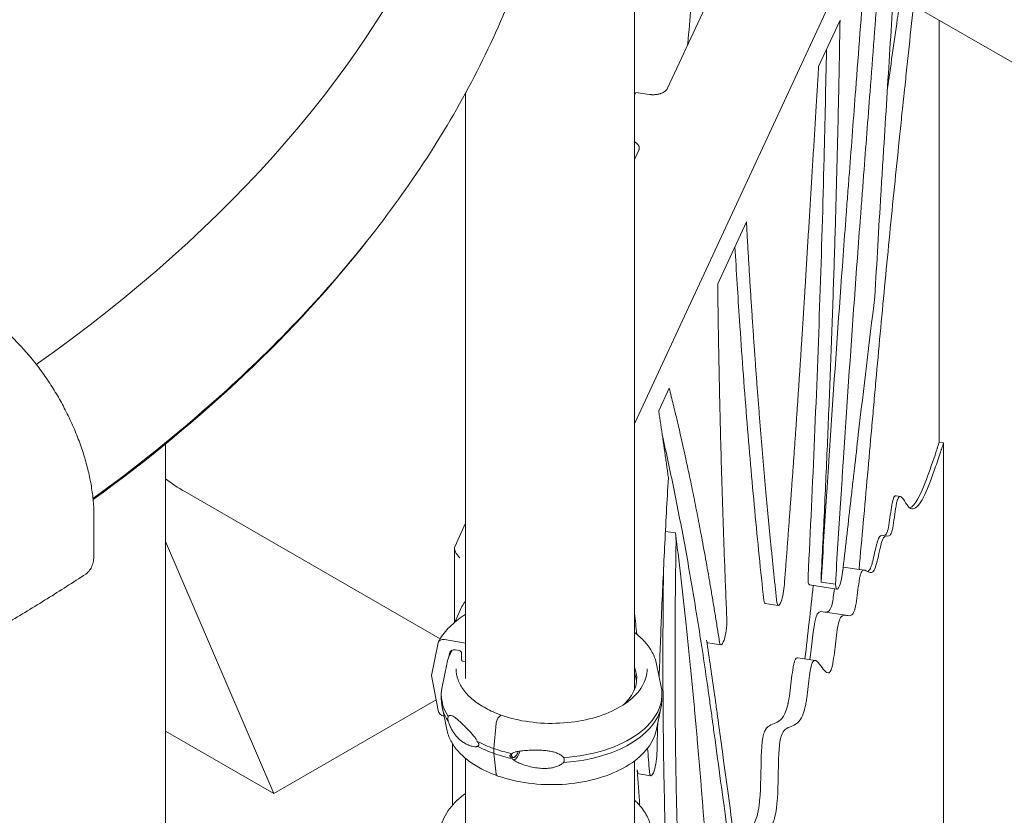
# Model space of a CAD drawing. Units: millimetres. Extents: x -907 to 34387, y 816 to 16061.
# Drawn here: x 3177 to 3842, y 11848 to 12385 of the extents above; entities that cross this region are included whole.
import ezdxf

# ---------------------------------------------------------------- set-up
doc = ezdxf.new("R2010")
doc.units = ezdxf.units.MM

msp = doc.modelspace()

# ---------------------------------------------------------------- linework, layer by layer
at = {"color": 0, "linetype": 'Continuous', "lineweight": 0, "extrusion": (-5.55112e-17, 0.816497, 0.57735)}
for p, q in [((3591.86, 12505.85), (3591.86, 11932.45)), ((3632.82, 12480.17), (4255.07, 12120.91)), ((3735.17, 12421.07), (3591.86, 12112.29)), ((3648.65, 12413.1), (3614.28, 12339.05)), ((3716.27, 12353.8), (3730.71, 12384.92)), ((3797.76, 12099.89), (3797.76, 12384.94)), ((3477.86, 12335.87), (3477.86, 11940.27)), ((3592.79, 12336.25), (3591.86, 12334.26)), ((3601.97, 12334.83), (3592.79, 12336.25)), ((3594.8, 12297.08), (3592.09, 12291.23)), ((3648.08, 12206.87), (3667.49, 12248.69)), ((3608.25, 12121.05), (3615.35, 12136.35)), ((3275.12, 12098.62), (3275.12, 10811.4)), ((3800.65, 12099.44), (3797.76, 12099.89)), ((3800.65, 11815.54), (3800.65, 12099.44)), ((3460.64, 11966.88), (3288.15, 12066.47)), ((3768.55, 12063.67), (3771.45, 12063.23)), ((3226.84, 12047.15), (3226.84, 12023.72)), ((3477.86, 12045.11), (3470.48, 12029.2)), ((3619.61, 12038.53), (3612.78, 12039.59)), ((3348.31, 11862.38), (3275.12, 12032.69)), ((3470.31, 12028.32), (3470.31, 11978.03)), ((3732.87, 12015.45), (3743.58, 12013.79)), ((3744.29, 12013.83), (3747.19, 12013.38)), ((3728.61, 12000.54), (3710.15, 12003.4)), ((3727.57, 12003.85), (3717.91, 12005.34)), ((3689, 11989.48), (3680.21, 11990.84)), ((3475.36, 11988.72), (3470.52, 11978.2)), ((3719.07, 11985.28), (3734.73, 11982.86)), ((3459.27, 11964.18), (3454.81, 11942.11)), ((3477.86, 11963.99), (3463.52, 11966.51)), ((3650.24, 11962.83), (3641.44, 11964.19)), ((3466.22, 11953.97), (3466.86, 11957.14)), ((3471.1, 11959.46), (3473.68, 11959.01)), ((3475.11, 11957.53), (3475.11, 11952.84)), ((3465.06, 11949.94), (3461.91, 11934.58)), ((3476.07, 11951.85), (3477.86, 11951.54)), ((3606.78, 11949.94), (3609.94, 11934.58)), ((3702.27, 11954.2), (3713.97, 11952.39)), ((3454.81, 11942.11), (3459.27, 11918.48)), ((3457.91, 11925.66), (3348.31, 11862.38)), ((3461.39, 11926.24), (3461.39, 11929.51)), ((3610.46, 11929.51), (3610.46, 11926.24)), ((3465.06, 11905.81), (3461.91, 11921.17)), ((3606.78, 11905.81), (3609.94, 11921.17)), ((3496.8, 11892.88), (3498.47, 11910.02)), ((3500.28, 11914.1), (3501.54, 11915.28)), ((3275.12, 11904.63), (3348.31, 11862.38)), ((3469.02, 11896.07), (3469.02, 11854.66)), ((3496.8, 11889.61), (3496.8, 11892.88)), ((3477.86, 11886.12), (3477.86, 11818.93)), ((3498.47, 11875.6), (3496.8, 11889.61)), ((3591.86, 11884.45), (3591.86, 11831.68)), ((3602.96, 11874.43), (3594.8, 11875.69))]:
    msp.add_line(p, q, dxfattribs=at)
at = {"color": 0, "linetype": 'Continuous', "lineweight": 0}
for centre, major_axis, ratio, start_param, end_param in [((2096.97, 12724.6), (1170.72, 0), 0.57735, -0.662343, 0.18061), ((2096.97, 12666.8), (1408.53, 0), 0.57735, -0.684841, 0.194341), ((2096.97, 12712.77), (1170.72, 0), 0.57735, -0.652832, 0), ((2098.84, 12578.65), (1440.46, 0), 0.57735, -0.671815, -0.423794), ((3520.32, 12428.95), (-238.76, -358.39), 0.529675, -0.034696, 0.033972), ((3612.2, 12015.32), (4.59, 29.65), 0.211325, -0.993838, -0.63915), ((3475.31, 12024.38), (-4.51, 5.26), 0.410754, 0.185057, 1.755854), ((3730.14, 12010.43), (-1.53, -9.88), 0.211325, -0.810394, 1.759519), ((3711.68, 12013.28), (-1.53, -9.88), 0.211325, -1.117367, 0), ((3720.48, 12011.92), (-1.53, -9.88), 0.211325, -1.117367, -0.810394), ((3690.53, 11999.36), (-1.53, -9.88), 0.211325, -0.667235, 1.913976), ((3681.73, 12000.72), (-1.53, -9.88), 0.211325, -0.667235, 0), ((3651.77, 11972.71), (-1.53, -9.88), 0.211325, -0.587416, 2.327286), ((3463.52, 11962.83), (-3.98, 2.1), 0.78119, -1.180527, 0.225121), ((3642.97, 11974.07), (-1.53, -9.88), 0.211325, -0.587416, 0), ((3476.07, 11952.67), (-0.885, 0.466), 0.78119, 0.390269, 1.961066), ((3535.92, 11929.51), (-74.54, 0), 0.57735, -0.118126, 0.356101), ((3535.92, 11926.24), (-74.54, 0), 0.57735, 0, 0.356101), ((3463.52, 11918.34), (3.98, -2.1), 0.78119, -2.586174, -1.246723), ((3535.92, 11929.51), (74.54, 0), 0.57735, -2.309761, -2.123449), ((3535.92, 11926.24), (74.54, 0), 0.57735, -2.309761, -2.123449), ((3604.49, 11884.31), (-1.53, -9.88), 0.211325, -0.747315, 2.122705), ((3596.33, 11885.57), (-1.53, -9.88), 0.211325, -0.747315, 0)]:
    msp.add_ellipse(centre, major_axis=major_axis, ratio=ratio, start_param=start_param, end_param=end_param, dxfattribs=at)
at = {"color": 0, "linetype": 'Continuous', "lineweight": 0, "extrusion": (-6.97571e-17, 2.24946e-16, -1)}
msp.add_ellipse((3471.1, 11955.79), major_axis=(-3.98, 2.1), ratio=0.78119, start_param=-0.225121, end_param=1.180527, dxfattribs=at)
at = {"color": 0, "linetype": 'Continuous', "lineweight": 0, "extrusion": (3.10897e-17, 2.97316e-16, -1)}
msp.add_ellipse((3473.68, 11957.79), major_axis=(1.33, -0.7), ratio=0.78119, start_param=-1.961066, end_param=-0.390269, dxfattribs=at)
at = {"color": 0, "linetype": 'Continuous', "lineweight": 0, "extrusion": (3.38197e-17, 5.55111e-17, -1)}
msp.add_ellipse((3535.92, 11940.12), major_axis=(57.5, 0), ratio=0.57735, start_param=-0.233335, end_param=0.549951, dxfattribs=at)
at = {"color": 0, "linetype": 'Continuous', "lineweight": 0, "extrusion": (-4.96708e-17, 5.55112e-17, -1)}
msp.add_ellipse((3535.92, 11936.04), major_axis=(57.5, 0), ratio=0.57735, start_param=-0.233335, end_param=-0.061526, dxfattribs=at)
at = {"color": 0, "linetype": 'Continuous', "lineweight": 0, "extrusion": (2.48439e-17, 3.33067e-16, -1)}
msp.add_ellipse((3535.92, 11929.51), major_axis=(74.54, 0), ratio=0.57735, start_param=-0.118126, end_param=1.461407, dxfattribs=at)
at = {"color": 0, "linetype": 'Continuous', "lineweight": 0, "extrusion": (1.69561e-17, 1.11022e-16, -1)}
msp.add_ellipse((3535.92, 11926.24), major_axis=(74.54, 0), ratio=0.57735, start_param=0, end_param=1.461407, dxfattribs=at)
at = {"color": 0, "linetype": 'Continuous', "lineweight": 0, "extrusion": (-1.34693e-16, 2.83664e-16, -1)}
msp.add_ellipse((3500.28, 11911.24), major_axis=(1.17, 3.3), ratio=0.428618, start_param=-2.098878, end_param=-0.69323, dxfattribs=at)
at = {"color": 0, "linetype": 'Continuous', "lineweight": 0, "extrusion": (-3.8864e-16, 3.15166e-16, -1)}
msp.add_ellipse((3501.54, 11914.47), major_axis=(0.335, 0.942), ratio=0.428618, start_param=-0.692201, end_param=0, dxfattribs=at)
at = {"color": 0, "linetype": 'Continuous', "lineweight": 0, "extrusion": (-1.08544e-16, 2.74354e-16, -1)}
msp.add_ellipse((3501.54, 11914.47), major_axis=(0.335, 0.942), ratio=0.428615, start_param=-0.693232, end_param=-0.690924, dxfattribs=at)
at = {"color": 0, "linetype": 'Continuous', "lineweight": 0, "extrusion": (2.75396e-17, 1.66533e-16, -1)}
msp.add_ellipse((3535.92, 11929.51), major_axis=(-74.54, 0), ratio=0.57735, start_param=-1.204455, end_param=-1.018172, dxfattribs=at)
at = {"color": 0, "linetype": 'Continuous', "lineweight": 0, "extrusion": (-1.38262e-16, 1.08159e-16, -1)}
msp.add_ellipse((3511.48, 11891.8), major_axis=(-1.76, -4.95), ratio=0.428618, start_param=-1.551159, end_param=0.855197, dxfattribs=at)
at = {"color": 0, "linetype": 'Continuous', "lineweight": 0, "extrusion": (-3.70019e-16, 3.67461e-16, -1)}
msp.add_ellipse((3511.48, 11891.8), major_axis=(-2.52, -7.07), ratio=0.428618, start_param=-1.626644, end_param=-0.437967, dxfattribs=at)
at = {"color": 0, "linetype": 'Continuous', "lineweight": 0, "extrusion": (-3.91492e-17, 1.66533e-16, -1)}
msp.add_ellipse((3535.92, 11926.24), major_axis=(-74.54, 0), ratio=0.57735, start_param=-1.204455, end_param=-1.018172, dxfattribs=at)
at = {"color": 0, "linetype": 'Continuous', "lineweight": 0, "extrusion": (-1.53314e-16, 2.3137e-16, -1)}
msp.add_ellipse((3500.28, 11877.77), major_axis=(-1.17, -3.3), ratio=0.428618, start_param=-0.02167, end_param=0.712417, dxfattribs=at)
at = {"color": 0, "linetype": 'Continuous', "lineweight": 0}
for points, knots in [([(3226.19, 12061.82), (3255.82, 12083.34), (3283.67, 12105.73), (3347.63, 12162.86), (3381.55, 12198.51), (3440.44, 12272.59), (3465.42, 12311.03), (3505.75, 12389.95), (3521.1, 12430.44), (3541.64, 12512.56), (3546.82, 12554.18), (3546.82, 12595.8)], [4.8260726, 4.8260726, 4.8260726, 4.8260726, 4.924038, 4.924038, 5.0674753, 5.0674753, 5.2109126, 5.2109126, 5.3543499, 5.3543499, 5.4977871, 5.4977871, 5.4977871, 5.4977871]), ([(3627.81, 12368.2), (3627.93, 12369.57), (3629.51, 12387.48), (3631.09, 12405.38), (3632.54, 12421.91)], [0.7292318, 0.7292318, 0.7292318, 0.7292318, 0.75, 1, 1, 1, 1]), ([(3717.91, 12005.34), (3719.07, 12023.59), (3720.24, 12041.83), (3721.48, 12061.21), (3721.55, 12062.35), (3721.69, 12064.63), (3721.91, 12068.05), (3722.13, 12071.47), (3722.57, 12078.3), (3722.87, 12082.86), (3723.76, 12096.55), (3724.37, 12105.69), (3727.44, 12151.53), (3730.04, 12188.53), (3733.48, 12235.15), (3734.17, 12244.49), (3735.06, 12256.19), (3735.23, 12258.53), (3735.59, 12263.21), (3735.95, 12267.9), (3736.3, 12272.59), (3736.66, 12277.27), (3736.84, 12279.62), (3738.45, 12300.71), (3741.8, 12344.79), (3745.16, 12388.87), (3747.09, 12414.2)], [0, 0, 0, 0, 0.125, 0.125, 0.1328125, 0.1328125, 0.140625, 0.15625, 0.15625, 0.1875, 0.1875, 0.25, 0.25, 0.5, 0.5, 0.5625, 0.5625, 0.578125, 0.578125, 0.59375, 0.609375, 0.609375, 0.625, 0.625, 0.75, 0.9188847, 0.9188847, 0.9188847, 0.9188847]), ([(3727.57, 12003.85), (3728.73, 12022.09), (3729.9, 12040.34), (3731.13, 12059.72), (3731.21, 12060.86), (3731.35, 12063.14), (3731.57, 12066.56), (3731.79, 12069.97), (3732.23, 12076.81), (3732.53, 12081.36), (3733.42, 12095.05), (3734.03, 12104.2), (3737.1, 12150.03), (3739.7, 12187.03), (3743.14, 12233.65), (3743.83, 12242.99), (3744.72, 12254.69), (3744.89, 12257.03), (3745.25, 12261.72), (3745.61, 12266.4), (3745.96, 12271.09), (3746.32, 12275.78), (3746.5, 12278.12), (3748.1, 12299.22), (3751.36, 12341.99), (3754.62, 12384.76), (3756.45, 12408.79)], [0.0898061, 0.0898061, 0.0898061, 0.0898061, 0.2148061, 0.2148061, 0.2226186, 0.2226186, 0.2304311, 0.2460561, 0.2460561, 0.2773061, 0.2773061, 0.3398061, 0.3398061, 0.5898061, 0.5898061, 0.6523061, 0.6523061, 0.6679311, 0.6679311, 0.6835561, 0.6991811, 0.6991811, 0.7148061, 0.7148061, 0.8398061, 1, 1, 1, 1]), ([(3766.74, 12402.85), (3765.36, 12380.71), (3763.25, 12347.08), (3761.15, 12313.44), (3760.08, 12296.2), (3759.72, 12290.45), (3759.01, 12278.95), (3758.65, 12273.19), (3756.9, 12244.36), (3755.55, 12221.21), (3754.23, 12197.98)], [0.2592244, 0.2592244, 0.2592244, 0.2592244, 0.5, 0.625, 0.625, 0.6875, 0.6875, 0.75, 0.75, 1, 1, 1, 1]), ([(3762.66, 12337.49), (3764.87, 12353.57), (3767.8, 12374.47), (3770.79, 12395.29), (3771.49, 12400.11)], [0.6522013, 0.6522013, 0.6522013, 0.6522013, 0.75, 0.779482, 0.779482, 0.779482, 0.779482]), ([(3780.32, 12395.01), (3780.3, 12394.84), (3779.17, 12384.18), (3777.48, 12368.27), (3775.53, 12349.9), (3774.56, 12340.71), (3774.13, 12336.69), (3773.99, 12335.29), (3773.98, 12335.2), (3773.98, 12335.2), (3773.97, 12335.19), (3773.97, 12335.19), (3773.97, 12335.17), (3773.97, 12335.14), (3773.97, 12335.11), (3773.97, 12335.1), (3773.96, 12335.08), (3773.96, 12335.06), (3773.95, 12334.95), (3773.91, 12334.57), (3773.81, 12333.63), (3773.61, 12331.78), (3773.29, 12328.71), (3773.09, 12326.88), (3773.03, 12326.29), (3773.02, 12326.19), (3773.02, 12326.17), (3773.02, 12326.16), (3773.02, 12326.16), (3773.02, 12326.16), (3773.02, 12326.16), (3773.02, 12326.15), (3773.02, 12326.15), (3773.01, 12326.13), (3773.01, 12326.13), (3773.01, 12326.12), (3772.99, 12325.95), (3772.91, 12325.13), (3772.82, 12324.31), (3772.47, 12321.02), (3772.2, 12318.4), (3771.37, 12310.52), (3770.82, 12305.26), (3769.19, 12289.47), (3768.11, 12278.93), (3765.98, 12257.83), (3764.93, 12247.27), (3762.86, 12226.13), (3759.79, 12194.39), (3756.85, 12162.57), (3754.7, 12138.67), (3754.47, 12136.01), (3753.99, 12130.7), (3753.28, 12122.73), (3751.63, 12104.13), (3748.32, 12066.93), (3745.48, 12035.05), (3743.58, 12013.79)], [0.2490179, 0.2490179, 0.2490179, 0.2490179, 0.25, 0.3125, 0.34375, 0.359375, 0.3671875, 0.3676758, 0.3677063, 0.3677063, 0.3677216, 0.3677216, 0.3677368, 0.3677979, 0.3677979, 0.3678284, 0.3678284, 0.3678589, 0.3679199, 0.3681641, 0.3691406, 0.3710938, 0.375, 0.3828125, 0.3847656, 0.3852539, 0.385498, 0.385498, 0.3855286, 0.3855286, 0.3855591, 0.3856201, 0.3856812, 0.3856812, 0.3857117, 0.3857117, 0.3857422, 0.3867188, 0.390625, 0.390625, 0.40625, 0.40625, 0.4375, 0.4375, 0.5, 0.5, 0.5625, 0.5625, 0.625, 0.75, 0.75, 0.765625, 0.765625, 0.78125, 0.8125, 0.875, 1, 1, 1, 1]), ([(3709.13, 12009.24), (3710.71, 12040.31), (3712.18, 12071.53), (3714.85, 12134.2), (3716.06, 12165.64), (3718.21, 12228.63), (3719.15, 12260.18), (3720.57, 12316.22), (3721.11, 12340.72), (3721.55, 12365.18)], [0, 0, 0, 0, 0.25, 0.25, 0.5, 0.5, 0.75, 0.75, 0.9441668, 0.9441668, 0.9441668, 0.9441668]), ([(3614.28, 12339.05), (3614.2, 12338.87), (3614.1, 12338.68), (3613.95, 12338.46), (3613.92, 12338.41), (3613.86, 12338.33), (3613.83, 12338.28), (3613.73, 12338.15), (3613.66, 12338.06), (3613.45, 12337.8), (3613.13, 12337.47), (3612.76, 12337.15), (3612.46, 12336.92), (3612.31, 12336.81), (3612.15, 12336.7), (3612.04, 12336.63), (3611.98, 12336.59), (3611.7, 12336.41), (3611.47, 12336.28), (3610.98, 12336.02), (3610.73, 12335.9), (3610.2, 12335.67), (3609.92, 12335.56), (3609.49, 12335.41), (3609.35, 12335.37), (3609.05, 12335.28), (3608.91, 12335.23), (3608.46, 12335.11), (3608.15, 12335.04), (3607.53, 12334.91), (3607.22, 12334.85), (3606.73, 12334.78), (3606.57, 12334.76), (3606.32, 12334.73), (3606.24, 12334.72), (3606.08, 12334.71), (3606, 12334.7), (3605.58, 12334.67), (3604.93, 12334.63), (3604.27, 12334.63), (3603.77, 12334.65), (3603.52, 12334.66), (3603.27, 12334.68), (3603.11, 12334.69), (3603.03, 12334.7), (3602.61, 12334.74), (3602.29, 12334.78), (3601.97, 12334.83)], [0, 0, 0, 0, 0.0625, 0.0625, 0.078125, 0.078125, 0.09375, 0.09375, 0.125, 0.125, 0.1875, 0.25, 0.25, 0.28125, 0.296875, 0.296875, 0.3125, 0.3125, 0.375, 0.375, 0.4375, 0.4375, 0.5, 0.5, 0.53125, 0.53125, 0.5625, 0.5625, 0.625, 0.625, 0.6875, 0.6875, 0.71875, 0.71875, 0.734375, 0.734375, 0.75, 0.75, 0.8125, 0.875, 0.875, 0.90625, 0.921875, 0.921875, 0.9375, 0.9375, 1, 1, 1, 1]), ([(3591.86, 12302.85), (3591.9, 12302.83), (3591.94, 12302.81), (3592.22, 12302.66), (3592.45, 12302.52), (3592.88, 12302.24), (3593.08, 12302.09), (3593.46, 12301.79), (3593.64, 12301.63), (3593.89, 12301.38), (3593.97, 12301.3), (3594.12, 12301.13), (3594.19, 12301.04), (3594.39, 12300.78), (3594.51, 12300.61), (3594.67, 12300.34), (3594.72, 12300.25), (3594.81, 12300.06), (3594.85, 12299.97), (3594.96, 12299.69), (3595.02, 12299.51), (3595.1, 12299.14), (3595.13, 12298.95), (3595.15, 12298.57), (3595.15, 12298.38), (3595.11, 12298.1), (3595.1, 12298), (3595.06, 12297.81), (3595.04, 12297.72), (3594.96, 12297.44), (3594.89, 12297.26), (3594.8, 12297.08)], [0, 0, 0, 0, 0.0101073, 0.0101073, 0.0726073, 0.0726073, 0.1351073, 0.1351073, 0.1976073, 0.1976073, 0.2288573, 0.2288573, 0.2601073, 0.2601073, 0.3226073, 0.3226073, 0.3538573, 0.3538573, 0.3851073, 0.3851073, 0.4476073, 0.4476073, 0.5101073, 0.5101073, 0.5726073, 0.5726073, 0.6038573, 0.6038573, 0.6351073, 0.6351073, 0.6976073, 0.6976073, 0.6976073, 0.6976073]), ([(3659.71, 12231.95), (3660.69, 12215.16), (3661.73, 12198.58), (3664.32, 12159.95), (3665.93, 12138.09), (3669.36, 12095.2), (3671.19, 12074.17), (3675.05, 12032.99), (3677.1, 12012.84), (3679.24, 11993.16)], [0.0659274, 0.0659274, 0.0659274, 0.0659274, 0.25, 0.25, 0.5, 0.5, 0.75, 0.75, 1, 1, 1, 1]), ([(3732.47, 12011.96), (3734.24, 12027.46), (3736.44, 12046.84), (3738.86, 12068.15), (3739.63, 12074.93), (3739.96, 12077.83), (3740.18, 12079.77), (3740.29, 12080.74), (3741.28, 12089.46), (3745.73, 12128.21), (3750.38, 12167), (3754.23, 12197.98)], [0, 0, 0, 0, 0.25, 0.3125, 0.34375, 0.359375, 0.359375, 0.375, 0.375, 0.5, 1, 1, 1, 1]), ([(3168.57, 12173.63), (3168.62, 12173.58), (3168.67, 12173.54), (3170.02, 12172.29), (3171.29, 12171.06), (3173.77, 12168.6), (3174.98, 12167.36), (3177.33, 12164.88), (3178.52, 12163.59), (3180.9, 12160.92), (3182.1, 12159.54), (3184.49, 12156.69), (3185.68, 12155.23), (3188.05, 12152.24), (3189.22, 12150.71), (3191.51, 12147.61), (3192.64, 12146.04), (3194.85, 12142.87), (3195.93, 12141.27), (3198.02, 12138.08), (3199.03, 12136.48), (3200.99, 12133.31), (3201.92, 12131.73), (3203.72, 12128.63), (3204.61, 12127.03), (3206.38, 12123.76), (3207.26, 12122.09), (3208.98, 12118.69), (3209.83, 12116.96), (3211.47, 12113.47), (3212.26, 12111.71), (3213.8, 12108.17), (3214.54, 12106.4), (3215.95, 12102.86), (3216.62, 12101.1), (3217.89, 12097.61), (3218.49, 12095.88), (3219.61, 12092.49), (3220.13, 12090.82), (3221.1, 12087.56), (3221.57, 12085.9), (3222.46, 12082.52), (3222.89, 12080.81), (3223.68, 12077.38), (3224.04, 12075.65), (3224.72, 12072.19), (3225.02, 12070.46), (3225.56, 12067.03), (3225.79, 12065.32), (3226.19, 12061.96), (3226.36, 12060.3), (3226.62, 12057.04), (3226.71, 12055.45), (3226.84, 12052.34), (3226.86, 12050.83), (3226.86, 12049.37), (3226.86, 12048.63), (3226.86, 12047.89), (3226.84, 12047.15)], [-144.744444, -144.744444, -144.744444, -144.744444, -144.532291, -144.532291, -138.959824, -138.959824, -133.387356, -133.387356, -127.822425, -127.822425, -122.257493, -122.257493, -116.692562, -116.692562, -111.12763, -111.12763, -105.562699, -105.562699, -99.997767, -99.997767, -94.432836, -94.432836, -88.867904, -88.867904, -83.310719, -83.310719, -77.753535, -77.753535, -72.19635, -72.19635, -66.639165, -66.639165, -61.081981, -61.081981, -55.524796, -55.524796, -49.967611, -49.967611, -44.410427, -44.410427, -38.859123, -38.859123, -33.30782, -33.30782, -27.756517, -27.756517, -22.205213, -22.205213, -16.65391, -16.65391, -11.102607, -11.102607, -5.551303, -5.551303, 0, 0, 0, 2.805903, 2.805903, 2.805903, 2.805903]), ([(3610.76, 12104.19), (3613.38, 12092.65), (3615.94, 12080.74), (3620.96, 12056.14), (3623.42, 12043.44), (3628.21, 12017.35), (3630.53, 12003.96), (3635.05, 11976.54), (3637.25, 11962.5), (3640.43, 11940.97), (3641.48, 11933.71), (3643.02, 11922.71), (3643.53, 11919.03), (3644.1, 11914.86), (3644.16, 11914.4), (3644.28, 11913.47), (3644.47, 11912.08), (3644.91, 11908.84), (3649.33, 11876.41), (3653.61, 11844.9), (3657.65, 11815.25)], [0.1260805, 0.1260805, 0.1260805, 0.1260805, 0.25, 0.25, 0.375, 0.375, 0.5, 0.5, 0.625, 0.625, 0.6875, 0.6875, 0.71875, 0.71875, 0.7226563, 0.7226563, 0.7265625, 0.734375, 0.75, 1, 1, 1, 1]), ([(3800.65, 12099.44), (3800.28, 12098.32), (3799.82, 12096.92), (3799.34, 12095.51), (3799.24, 12095.2), (3799.23, 12095.18), (3799.23, 12095.17), (3799.23, 12095.17), (3799.23, 12095.17), (3799.23, 12095.17), (3799.23, 12095.16), (3799.23, 12095.16), (3799.22, 12095.15), (3799.2, 12095.08), (3799.14, 12094.89), (3798.77, 12093.78), (3797.16, 12088.96), (3793.1, 12076.91), (3786.93, 12060.9), (3781.63, 12054.22), (3778.55, 12054.87), (3777.72, 12055.48), (3777.17, 12055.98), (3776.9, 12056.28), (3775.55, 12057.98), (3773.44, 12061.88), (3771.06, 12064.16), (3769.8, 12061.87), (3769.2, 12059.91), (3769, 12059.12), (3768.62, 12057.23), (3767.7, 12051.75), (3766.74, 12043.24), (3765.74, 12039.51), (3765.52, 12038.77), (3765.4, 12038.46), (3765.04, 12037.63), (3764.29, 12036.5), (3762.9, 12036.39), (3761.43, 12036.57), (3760.42, 12035.74), (3759.99, 12035.06), (3759.71, 12034.52), (3759.57, 12034.21), (3758.32, 12031.04), (3757.28, 12025.74), (3755.68, 12018.9), (3755.14, 12016.8), (3754.02, 12013.78), (3752.29, 12010.99), (3749.28, 12012.32), (3746.5, 12014.17), (3745.01, 12012), (3744.49, 12010.34), (3744.3, 12009.6), (3744.2, 12009.2), (3743.92, 12007.87), (3743.03, 12002.75), (3742.3, 11995.3), (3741.36, 11989.75), (3741.16, 11988.74), (3740.74, 11987), (3740.05, 11984.8), (3737.14, 11980.6), (3733.01, 11985.18), (3730.49, 11980.29), (3729.59, 11977.31), (3729.19, 11975.29), (3728.11, 11968.37), (3727.22, 11959.7), (3726.25, 11952.57), (3725.72, 11949.62), (3725.54, 11948.74), (3725.15, 11947.22), (3724.13, 11944.05), (3720.93, 11942.85), (3716.16, 11952.3), (3712.93, 11952.81), (3711.9, 11950.57), (3711.5, 11949.46), (3711.31, 11948.79), (3710.78, 11946.42), (3709.82, 11940.3), (3708.84, 11930.5), (3707.8, 11923.98), (3707.49, 11922.35), (3707.27, 11921.31), (3707.16, 11920.81), (3706.58, 11918.41), (3701.94, 11904), (3693.86, 11910.47), (3690.75, 11900.63), (3690.58, 11899.99), (3690.28, 11898.59), (3689.89, 11896.29), (3689.29, 11889.75), (3688.93, 11873.2), (3688.65, 11855.87), (3686.91, 11847.55), (3686.48, 11845.8), (3686.25, 11844.98), (3685.48, 11842.66), (3683.73, 11838.56), (3680.91, 11834.42), (3678.68, 11830.49), (3677.71, 11828.26), (3677.34, 11827.23), (3677.21, 11826.88), (3677.21, 11826.87), (3677.21, 11826.86), (3677.21, 11826.85), (3677.2, 11826.82), (3677.18, 11826.76), (3677.13, 11826.64), (3677.05, 11826.39), (3676.89, 11825.9), (3675.29, 11820.95), (3674.28, 11816.31), (3672.81, 11811.03), (3672.32, 11809.48), (3671.18, 11806.99), (3669.28, 11804.16), (3666.43, 11802.01), (3664.7, 11798.42), (3664.19, 11796.48), (3664, 11795.66), (3663.92, 11795.22), (3663.68, 11793.84), (3663.01, 11788.76), (3662.76, 11779.26), (3662.12, 11771.18), (3661.63, 11768.48), (3661.24, 11766.9), (3661.01, 11766.22), (3659.76, 11763.29), (3657.66, 11761.9), (3655.34, 11760.13), (3654.51, 11758.91), (3654, 11757.96), (3653.77, 11757.41), (3652.78, 11754.16), (3652.16, 11746.02), (3652, 11732.8), (3651.28, 11724.25), (3650.74, 11720.98), (3650.32, 11718.92), (3650.07, 11717.95), (3648.72, 11713.34), (3646.51, 11708.98), (3644.73, 11704.31), (3644.13, 11702.17), (3644.02, 11701.73), (3643.82, 11700.84), (3643.54, 11699.46), (3642.22, 11690.18), (3643.3, 11676.21), (3642.61, 11666.36), (3642.23, 11663.67), (3642.08, 11662.82), (3641.71, 11661.21), (3640.63, 11657.43), (3637.55, 11652.36), (3634.25, 11647.35), (3632.77, 11643.27), (3632.42, 11642.05), (3632.2, 11641.22), (3632.1, 11640.79), (3631.62, 11638.57), (3630.77, 11632.66), (3630.32, 11623.1), (3629.71, 11615.61), (3629.3, 11611.89), (3629.14, 11610.65), (3628.78, 11608.2), (3626.96, 11597.26), (3622.99, 11584.84), (3621.19, 11574.52), (3620.81, 11571.48), (3620.71, 11570.48), (3620.58, 11568.49), (3620.4, 11563.57), (3620.78, 11558.4), (3620.69, 11554.22), (3620.65, 11553.3), (3620.63, 11552.83), (3620.54, 11551.45), (3620.28, 11548.68), (3619.18, 11542.23), (3615.37, 11529.15), (3610.42, 11515.79), (3607.84, 11505.05), (3607.3, 11502.62), (3607.04, 11501.39), (3606.3, 11497.63), (3605, 11489.88), (3602.78, 11471.14), (3601.07, 11457.1), (3598.82, 11451.1), (3598.68, 11450.76), (3598.4, 11450.11), (3597.97, 11449.19), (3596.89, 11447.28), (3594.68, 11444.32), (3592.83, 11441.73), (3591.86, 11439.23)], [0, 0, 0, 0, 0.25, 0.3125, 0.3164063, 0.3173828, 0.3178711, 0.3179321, 0.3179626, 0.3179626, 0.3179703, 0.3179703, 0.3179779, 0.3179932, 0.3181152, 0.3183594, 0.3203125, 0.328125, 0.34375, 0.359375, 0.3632813, 0.3652344, 0.3652344, 0.3671875, 0.3671875, 0.375, 0.3828125, 0.3867188, 0.3867188, 0.3886719, 0.3886719, 0.390625, 0.3984375, 0.3994141, 0.3994141, 0.4003906, 0.4003906, 0.4023438, 0.40625, 0.4101563, 0.4121094, 0.4130859, 0.4130859, 0.4140625, 0.4140625, 0.421875, 0.421875, 0.4257813, 0.4257813, 0.4296875, 0.4375, 0.4453125, 0.4492188, 0.4501953, 0.4501953, 0.4511719, 0.4511719, 0.453125, 0.4609375, 0.4609375, 0.4628906, 0.4628906, 0.4648438, 0.46875, 0.484375, 0.4882813, 0.4882813, 0.4921875, 0.4921875, 0.5, 0.5039063, 0.5039063, 0.5058594, 0.5058594, 0.5078125, 0.515625, 0.53125, 0.5390625, 0.5410156, 0.5410156, 0.5429688, 0.5429688, 0.546875, 0.5546875, 0.5566406, 0.5576172, 0.5576172, 0.5585938, 0.5585938, 0.5625, 0.59375, 0.59375, 0.5957031, 0.5957031, 0.5976563, 0.6015625, 0.609375, 0.625, 0.6269531, 0.6269531, 0.6289063, 0.6289063, 0.6328125, 0.640625, 0.6445313, 0.6464844, 0.6474609, 0.6474686, 0.6474686, 0.6474762, 0.6474762, 0.6474915, 0.647522, 0.647583, 0.6477051, 0.6479492, 0.6484375, 0.65625, 0.65625, 0.6601563, 0.6601563, 0.6640625, 0.671875, 0.6757813, 0.6767578, 0.6767578, 0.6777344, 0.6777344, 0.6796875, 0.6875, 0.6914063, 0.6933594, 0.6933594, 0.6953125, 0.6953125, 0.703125, 0.7070313, 0.7089844, 0.7089844, 0.7109375, 0.7109375, 0.71875, 0.7265625, 0.7304688, 0.7324219, 0.7324219, 0.734375, 0.734375, 0.7421875, 0.7460938, 0.7460938, 0.7470703, 0.7470703, 0.7480469, 0.75, 0.765625, 0.7695313, 0.7695313, 0.7714844, 0.7714844, 0.7734375, 0.78125, 0.7890625, 0.7910156, 0.7919922, 0.7919922, 0.7929688, 0.7929688, 0.796875, 0.8046875, 0.8085938, 0.8085938, 0.8105469, 0.8105469, 0.8125, 0.828125, 0.8320313, 0.8320313, 0.8339844, 0.8339844, 0.8359375, 0.84375, 0.8447266, 0.8447266, 0.8457031, 0.8457031, 0.8476563, 0.8515625, 0.859375, 0.875, 0.8769531, 0.8769531, 0.8789063, 0.8789063, 0.8828125, 0.890625, 0.90625, 0.90625, 0.9072266, 0.9072266, 0.9082031, 0.9101563, 0.9140625, 0.9211242, 0.9211242, 0.9211242, 0.9211242]), ([(3777.86, 12055.39), (3781.42, 12056.71), (3787.34, 12068.83), (3793.6, 12087.42), (3796.04, 12094.73), (3796.25, 12095.37), (3796.32, 12095.59), (3796.33, 12095.61), (3796.33, 12095.61), (3796.33, 12095.62), (3796.33, 12095.62), (3796.33, 12095.62), (3796.33, 12095.62), (3796.33, 12095.62), (3796.34, 12095.63), (3796.35, 12095.65), (3796.36, 12095.71), (3796.42, 12095.88), (3796.56, 12096.28), (3797.01, 12097.65), (3797.43, 12098.9), (3797.76, 12099.89)], [0, 0, 0, 0, 0.0548038, 0.0860538, 0.088007, 0.0889835, 0.0890446, 0.0890598, 0.0890598, 0.0890751, 0.0890751, 0.0891056, 0.0892277, 0.0894718, 0.0899601, 0.0938663, 0.1016788, 0.1173038, 0.1798038, 0.3048038, 0.8048038, 0.8048038, 0.8048038, 0.8048038]), ([(3608.58, 11941.22), (3609.03, 11954.67), (3609.54, 11968.19), (3610.74, 11997.35), (3611.45, 12013), (3613.01, 12044.4), (3613.85, 12060.14), (3614.76, 12075.88)], [0.2823985, 0.2823985, 0.2823985, 0.2823985, 0.5, 0.5, 0.75, 0.75, 1, 1, 1, 1]), ([(3749.41, 12012.38), (3749.49, 12012.42), (3750.1, 12012.77), (3750.83, 12013.68), (3751.45, 12015.14), (3751.7, 12015.78), (3751.82, 12016.13), (3752.19, 12017.25), (3753.4, 12021.52), (3754.79, 12028.67), (3756, 12032.79), (3756.48, 12034.22), (3756.73, 12034.83), (3757.48, 12036.23), (3759.04, 12037.44), (3760.86, 12036.38), (3762.1, 12037.99), (3762.42, 12038.71), (3762.63, 12039.26), (3762.73, 12039.57), (3763.23, 12041.32), (3764.31, 12047.24), (3765.22, 12055.17), (3766.69, 12062.54), (3767.59, 12063.82), (3768.55, 12063.67)], [0.856572, 0.856572, 0.856572, 0.856572, 0.8578029, 0.8656154, 0.8675685, 0.8675685, 0.8695216, 0.8695216, 0.8734279, 0.8890529, 0.8929591, 0.8929591, 0.8968654, 0.8968654, 0.9046779, 0.9203029, 0.9242091, 0.9261622, 0.9261622, 0.9281154, 0.9281154, 0.9359279, 0.9515529, 0.9515529, 0.9699809, 0.9699809, 0.9699809, 0.9699809]), ([(3226.84, 12023.72), (3226.84, 12022.99), (3226.81, 12022.25), (3226.68, 12020.77), (3226.58, 12020.04), (3226.31, 12018.63), (3226.14, 12017.96), (3225.75, 12016.7), (3225.52, 12016.11), (3225.04, 12015.04), (3224.76, 12014.51), (3224.12, 12013.5), (3223.77, 12013.02), (3223, 12012.14), (3222.59, 12011.73), (3221.88, 12011.16), (3221.6, 12010.95), (3221.32, 12010.76)], [0, 0, 0, 0, 2.774948, 2.774948, 5.549897, 5.549897, 8.324845, 8.324845, 11.099794, 11.099794, 13.877678, 13.877678, 16.655561, 16.655561, 19.433445, 19.433445, 21.204278, 21.204278, 21.204278, 21.204278]), ([(3083.74, 11931.33), (3093.47, 11936.27), (3103.1, 11941.28), (3122.13, 11951.44), (3131.54, 11956.6), (3150.13, 11967.06), (3159.3, 11972.35), (3177.43, 11983.09), (3186.37, 11988.53), (3204.03, 11999.55), (3212.73, 12005.12), (3221.32, 12010.76)], [4.6476964, 4.6476964, 4.6476964, 4.6476964, 4.673562, 4.673562, 4.6994275, 4.6994275, 4.7252931, 4.7252931, 4.7511586, 4.7511586, 4.7770242, 4.7770242, 4.7770242, 4.7770242]), ([(3611.52, 12014.06), (3611.37, 12002.32), (3611.25, 11990.64), (3611.08, 11961.55), (3611.08, 11944.23), (3611.27, 11910.01), (3611.46, 11893.11), (3612.05, 11859.81), (3612.44, 11843.41), (3613.42, 11811.17), (3614.01, 11795.34), (3615.38, 11764.33), (3616.16, 11749.14), (3617.47, 11726.89), (3617.93, 11719.56), (3618.66, 11708.71), (3618.91, 11705.11), (3619.22, 11700.65), (3619.29, 11699.76), (3619.38, 11698.42), (3619.42, 11697.98), (3619.48, 11697.09), (3619.64, 11694.87), (3620.83, 11678.41), (3621.99, 11662.41), (3623.01, 11648.18)], [0.0420224, 0.0420224, 0.0420224, 0.0420224, 0.125, 0.125, 0.25, 0.25, 0.375, 0.375, 0.5, 0.5, 0.625, 0.625, 0.75, 0.75, 0.8125, 0.8125, 0.84375, 0.84375, 0.8515625, 0.8515625, 0.8554687, 0.8554687, 0.859375, 0.875, 1, 1, 1, 1]), ([(3720.86, 11985.01), (3722.55, 11984.88), (3725.02, 11985.93), (3726.45, 11996.96), (3726.93, 12000.8)], [2.24900203, 2.24900203, 2.24900203, 2.24900203, 2.26832192, 2.27864478, 2.27864478, 2.27864478, 2.27864478]), ([(3477.86, 11992.48), (3477.86, 11992.47), (3477.85, 11992.46), (3476.83, 11991.34), (3475.99, 11990.08), (3475.36, 11988.72)], [7.2576674, 7.2576674, 7.2576674, 7.2576674, 7.2591569, 7.2591569, 7.5056311, 7.5056311, 7.5056311, 7.5056311]), ([(3459.54, 11964.93), (3461.23, 11968.16), (3463.47, 11971.22), (3468.85, 11976.94), (3472, 11979.59), (3476.29, 11982.53), (3477.07, 11983.04), (3477.86, 11983.54)], [5.7929363, 5.7929363, 5.7929363, 5.7929363, 5.9957022, 5.9957022, 6.198468, 6.198468, 6.2420441, 6.2420441, 6.2420441, 6.2420441]), ([(3710.23, 11952.97), (3711.63, 11960.77), (3713.21, 11985.19), (3717.31, 11985.56), (3719.07, 11985.28)], [2.28540956, 2.28540956, 2.28540956, 2.28540956, 2.31324064, 2.33311791, 2.33311791, 2.33311791, 2.33311791]), ([(3591.86, 11971.3), (3594.47, 11969.34), (3596.8, 11967.23), (3600.86, 11962.71), (3602.58, 11960.3), (3605.26, 11955.25), (3606.23, 11952.62), (3606.78, 11949.94)], [1.7008978, 1.7008978, 1.7008978, 1.7008978, 1.8780619, 1.8780619, 2.0580654, 2.0580654, 2.2380689, 2.2380689, 2.2380689, 2.2380689]), ([(3640.54, 11966.03), (3642.41, 11953.94), (3644.24, 11941.62), (3646.45, 11925.94), (3647.11, 11921.21), (3647.76, 11916.45), (3648.09, 11914.07), (3648.2, 11913.27), (3648.41, 11911.68), (3649.39, 11904.52), (3653.82, 11871.91), (3658.15, 11840.09), (3661.62, 11814.64)], [0, 0, 0, 0, 0.25, 0.25, 0.3125, 0.34375, 0.34375, 0.359375, 0.359375, 0.375, 0.5, 1, 1, 1, 1]), ([(3661.62, 11814.64), (3662.65, 11818.37), (3663.69, 11823.19), (3665.36, 11828.21), (3665.45, 11828.47), (3665.49, 11828.6), (3665.51, 11828.66), (3665.52, 11828.68), (3665.52, 11828.68), (3665.52, 11828.68), (3665.52, 11828.68), (3665.52, 11828.68), (3665.52, 11828.69), (3665.52, 11828.7), (3665.59, 11828.9), (3665.79, 11829.45), (3666.27, 11830.69), (3667.34, 11832.97), (3669.76, 11837.03), (3672.72, 11841.51), (3674.42, 11846.23), (3675.01, 11848.49), (3675.12, 11848.96), (3675.33, 11849.92), (3675.63, 11851.41), (3677.22, 11861.55), (3677.19, 11880.47), (3677.82, 11895.41), (3678.46, 11899.67), (3678.68, 11900.84), (3678.76, 11901.22), (3678.92, 11901.93), (3679.36, 11903.62), (3681.71, 11908.95), (3686.94, 11909.12), (3691.98, 11913.22), (3694.12, 11917.79), (3695.05, 11920.9), (3695.42, 11922.42), (3695.6, 11923.22), (3695.65, 11923.49), (3695.77, 11924.05), (3696.72, 11928.86), (3697.7, 11938.14), (3698.66, 11945.53), (3699.18, 11948.6), (3699.36, 11949.52), (3699.75, 11951.08), (3700.55, 11953.62), (3701.51, 11954.32), (3702.27, 11954.2)], [0, 0, 0, 0, 0.0625, 0.0644531, 0.0654297, 0.065918, 0.0661621, 0.0661697, 0.0661697, 0.0661774, 0.0661774, 0.0661926, 0.0662231, 0.0662842, 0.0664062, 0.0703125, 0.078125, 0.09375, 0.125, 0.1875, 0.21875, 0.21875, 0.2265625, 0.2265625, 0.234375, 0.25, 0.375, 0.4375, 0.453125, 0.453125, 0.4609375, 0.4609375, 0.46875, 0.5, 0.625, 0.6875, 0.71875, 0.734375, 0.7421875, 0.7421875, 0.7460937, 0.7460937, 0.75, 0.8125, 0.84375, 0.84375, 0.859375, 0.859375, 0.875, 0.920657, 0.920657, 0.920657, 0.920657]), ([(3501.86, 11915.41), (3498.13, 11916.74), (3494.63, 11918.29), (3488.27, 11921.76), (3485.4, 11923.68), (3480.41, 11927.79), (3478.29, 11929.99), (3474.88, 11934.56), (3473.58, 11936.93), (3471.86, 11941.75), (3471.42, 11944.2), (3471.42, 11946.65)], [4.479966, 4.479966, 4.479966, 4.479966, 4.683273, 4.683273, 4.886901, 4.886901, 5.09053, 5.09053, 5.294159, 5.294159, 5.497787, 5.497787, 5.497787, 5.497787]), ([(3600.42, 11946.65), (3600.42, 11942.68), (3599.28, 11938.7), (3594.82, 11931.19), (3591.55, 11927.65), (3583.23, 11921.37), (3578.22, 11918.62), (3566.92, 11914.15), (3560.64, 11912.44), (3547.45, 11910.22), (3540.53, 11909.72), (3526.78, 11910), (3519.94, 11910.78), (3509.44, 11913.01), (3505.54, 11914.1), (3501.87, 11915.41)], [2.356195, 2.356195, 2.356195, 2.356195, 2.686514, 2.686514, 3.008819, 3.008819, 3.326442, 3.326442, 3.643961, 3.643961, 3.961922, 3.961922, 4.280031, 4.280031, 4.479644, 4.479644, 4.479644, 4.479644]), ([(3466.06, 11914.5), (3466.03, 11914.38), (3466, 11914.25), (3465.93, 11913.81), (3465.91, 11913.48), (3465.91, 11913.11), (3465.91, 11912.74), (3465.93, 11912.33), (3466, 11911.69), (3466.03, 11911.46), (3466.06, 11911.24)], [-2.030582, -2.030582, -2.030582, -2.030582, -1.353887, -1.353887, 0, 0, 0, 1.353887, 1.353887, 2.030582, 2.030582, 2.030582, 2.030582]), ([(3485.72, 11897.7), (3485.71, 11897.73), (3485.7, 11897.76), (3485.59, 11898.09), (3485.44, 11898.39), (3485.09, 11899.02), (3484.85, 11899.38), (3484.34, 11900.08), (3484.07, 11900.42), (3483.25, 11901.43), (3482.68, 11902.08), (3481.33, 11903.58), (3480.46, 11904.5), (3478.72, 11906.32), (3477.84, 11907.22), (3476.14, 11908.94), (3475.31, 11909.76), (3473.73, 11911.27), (3472.98, 11911.96), (3471.8, 11912.96), (3471.31, 11913.36), (3470.35, 11914.08), (3469.87, 11914.4), (3468.96, 11914.9), (3468.52, 11915.08), (3467.69, 11915.27), (3467.3, 11915.27), (3466.77, 11915.09), (3466.59, 11915), (3466.3, 11914.77), (3466.18, 11914.65), (3466.06, 11914.5)], [0.834091, 0.834091, 0.834091, 0.834091, 0.923404, 0.923404, 1.846807, 1.846807, 3.113418, 3.113418, 4.38003, 4.38003, 6.913252, 6.913252, 10.995476, 10.995476, 15.0777, 15.0777, 19.159924, 19.159924, 23.242148, 23.242148, 26.040521, 26.040521, 28.838895, 28.838895, 31.637268, 31.637268, 34.435642, 34.435642, 35.813659, 35.813659, 36.832291, 36.832291, 36.832291, 36.832291]), ([(3466.06, 11911.24), (3466.18, 11910.9), (3466.3, 11910.56), (3466.59, 11909.77), (3466.77, 11909.33), (3467.3, 11908.07), (3467.69, 11907.25), (3468.52, 11905.65), (3468.96, 11904.89), (3469.87, 11903.45), (3470.35, 11902.77), (3471.31, 11901.52), (3471.8, 11900.95), (3472.98, 11899.69), (3473.73, 11898.98), (3475.31, 11897.69), (3476.14, 11897.1), (3477.84, 11896.06), (3478.72, 11895.61), (3480.46, 11894.86), (3481.33, 11894.56), (3482.68, 11894.21), (3483.25, 11894.1), (3484.07, 11894.01), (3484.34, 11894), (3484.85, 11894.02), (3485.09, 11894.06), (3485.44, 11894.18), (3485.59, 11894.26), (3485.7, 11894.41), (3485.71, 11894.42), (3485.72, 11894.43)], [3.115418, 3.115418, 3.115418, 3.115418, 4.134051, 4.134051, 5.512068, 5.512068, 8.310441, 8.310441, 11.108815, 11.108815, 13.907188, 13.907188, 16.705562, 16.705562, 20.787786, 20.787786, 24.870009, 24.870009, 28.952233, 28.952233, 33.034457, 33.034457, 35.56768, 35.56768, 36.834291, 36.834291, 38.100902, 38.100902, 39.024306, 39.024306, 39.113619, 39.113619, 39.113619, 39.113619]), ([(3499.1, 11874.47), (3495.5, 11875.75), (3492.07, 11877.23), (3485.71, 11880.54), (3482.77, 11882.37), (3477.45, 11886.34), (3475.08, 11888.48), (3470.98, 11893.04), (3469.27, 11895.45), (3466.58, 11900.5), (3465.62, 11903.13), (3465.06, 11905.81)], [4.479644, 4.479644, 4.479644, 4.479644, 4.6596475, 4.6596475, 4.839651, 4.839651, 5.0196546, 5.0196546, 5.1996581, 5.1996581, 5.3796616, 5.3796616, 5.3796616, 5.3796616]), ([(3606.78, 11905.81), (3605.88, 11901.41), (3603.85, 11897.16), (3597.71, 11889.08), (3593.45, 11885.29), (3583.11, 11878.63), (3576.97, 11875.8), (3563.53, 11871.44), (3556.23, 11869.92), (3541.23, 11868.31), (3533.52, 11868.22), (3518.45, 11869.47), (3511.09, 11870.81), (3502.5, 11873.32), (3500.78, 11873.87), (3499.1, 11874.47)], [2.47432, 2.47432, 2.47432, 2.47432, 2.769793, 2.769793, 3.087398, 3.087398, 3.415392, 3.415392, 3.743072, 3.743072, 4.069531, 4.069531, 4.395909, 4.395909, 4.479613, 4.479613, 4.479613, 4.479613]), ([(3485.72, 11894.43), (3485.72, 11894.43), (3485.72, 11894.43), (3485.87, 11894.46), (3486.01, 11894.5), (3486.32, 11894.62), (3486.5, 11894.72), (3486.72, 11894.94), (3486.78, 11895.03), (3486.86, 11895.23), (3486.88, 11895.34), (3486.88, 11895.6), (3486.86, 11895.73), (3486.78, 11896.02), (3486.72, 11896.16), (3486.5, 11896.6), (3486.32, 11896.89), (3486.01, 11897.33), (3485.87, 11897.51), (3485.72, 11897.7), (3485.72, 11897.7), (3485.72, 11897.7)], [38.258899, 38.258899, 38.258899, 38.258899, 38.259618, 38.259618, 38.941884, 38.941884, 39.886119, 39.886119, 40.358236, 40.358236, 40.830353, 40.830353, 41.302471, 41.302471, 41.774588, 41.774588, 42.718823, 42.718823, 43.401089, 43.401089, 43.401808, 43.401808, 43.401808, 43.401808]), ([(3509.22, 11889.33), (3509.24, 11889.35), (3509.26, 11889.37), (3509.46, 11889.59), (3509.69, 11889.76), (3510.24, 11890.06), (3510.6, 11890.21), (3511.35, 11890.46), (3511.75, 11890.57), (3512.97, 11890.85), (3513.81, 11890.99), (3515.84, 11891.29), (3517.18, 11891.42), (3519.95, 11891.64), (3521.39, 11891.71), (3524.29, 11891.79), (3525.75, 11891.8), (3528.63, 11891.72), (3530.05, 11891.63), (3532.33, 11891.41), (3533.3, 11891.29), (3535.25, 11890.97), (3536.24, 11890.77), (3538.15, 11890.26), (3539.08, 11889.95), (3540.83, 11889.22), (3541.64, 11888.8), (3542.72, 11888.05), (3543.07, 11887.77), (3543.64, 11887.23), (3543.86, 11886.99), (3544.06, 11886.73)], [0.834091, 0.834091, 0.834091, 0.834091, 0.923404, 0.923404, 1.846807, 1.846807, 3.113418, 3.113418, 4.38003, 4.38003, 6.913252, 6.913252, 10.995476, 10.995476, 15.0777, 15.0777, 19.159924, 19.159924, 23.242148, 23.242148, 26.040521, 26.040521, 28.838895, 28.838895, 31.637268, 31.637268, 34.435642, 34.435642, 35.813659, 35.813659, 36.832291, 36.832291, 36.832291, 36.832291]), ([(3509.22, 11886.06), (3509.22, 11886.06), (3509.22, 11886.06), (3509.04, 11886.21), (3508.87, 11886.36), (3508.48, 11886.73), (3508.24, 11886.98), (3507.98, 11887.37), (3507.91, 11887.5), (3507.81, 11887.77), (3507.78, 11887.9), (3507.78, 11888.15), (3507.81, 11888.27), (3507.91, 11888.49), (3507.98, 11888.59), (3508.24, 11888.86), (3508.48, 11889), (3508.87, 11889.19), (3509.04, 11889.26), (3509.22, 11889.33), (3509.22, 11889.33), (3509.22, 11889.33)], [38.258899, 38.258899, 38.258899, 38.258899, 38.259618, 38.259618, 38.941884, 38.941884, 39.886119, 39.886119, 40.358236, 40.358236, 40.830353, 40.830353, 41.302471, 41.302471, 41.774588, 41.774588, 42.718823, 42.718823, 43.401089, 43.401089, 43.401808, 43.401808, 43.401808, 43.401808]), ([(3544.06, 11883.47), (3543.86, 11883.24), (3543.64, 11883.02), (3543.07, 11882.54), (3542.72, 11882.29), (3541.64, 11881.6), (3540.83, 11881.2), (3539.08, 11880.53), (3538.15, 11880.25), (3536.24, 11879.82), (3535.25, 11879.66), (3533.3, 11879.45), (3532.33, 11879.4), (3530.05, 11879.37), (3528.63, 11879.43), (3525.75, 11879.72), (3524.29, 11879.95), (3521.39, 11880.55), (3519.95, 11880.92), (3517.18, 11881.78), (3515.84, 11882.27), (3513.81, 11883.13), (3512.97, 11883.51), (3511.75, 11884.16), (3511.35, 11884.38), (3510.6, 11884.85), (3510.24, 11885.1), (3509.69, 11885.55), (3509.46, 11885.77), (3509.26, 11886.02), (3509.24, 11886.04), (3509.22, 11886.06)], [3.115418, 3.115418, 3.115418, 3.115418, 4.134051, 4.134051, 5.512068, 5.512068, 8.310441, 8.310441, 11.108815, 11.108815, 13.907188, 13.907188, 16.705562, 16.705562, 20.787786, 20.787786, 24.870009, 24.870009, 28.952233, 28.952233, 33.034457, 33.034457, 35.56768, 35.56768, 36.834291, 36.834291, 38.100902, 38.100902, 39.024306, 39.024306, 39.113619, 39.113619, 39.113619, 39.113619]), ([(3544.06, 11886.73), (3544.16, 11886.56), (3544.24, 11886.39), (3544.43, 11885.86), (3544.5, 11885.5), (3544.5, 11885.13), (3544.5, 11884.76), (3544.43, 11884.38), (3544.24, 11883.83), (3544.16, 11883.65), (3544.06, 11883.47)], [-2.030582, -2.030582, -2.030582, -2.030582, -1.353887, -1.353887, 0, 0, 0, 1.353887, 1.353887, 2.030582, 2.030582, 2.030582, 2.030582]), ([(3461.23, 11839.8), (3462.13, 11844.2), (3464.16, 11848.45), (3469.92, 11856.04), (3473.56, 11859.42), (3477.86, 11862.41)], [4.0451164, 4.0451164, 4.0451164, 4.0451164, 4.3405893, 4.3405893, 4.6203988, 4.6203988, 4.6203988, 4.6203988]), ([(3591.86, 11857.99), (3592.67, 11857.25), (3593.44, 11856.5), (3596.44, 11853.34), (3598.34, 11850.79), (3601.3, 11845.45), (3602.36, 11842.65), (3602.94, 11839.8)], [6.5054538, 6.5054538, 6.5054538, 6.5054538, 6.5672197, 6.5672197, 6.7588388, 6.7588388, 6.9504578, 6.9504578, 6.9504578, 6.9504578])]:
    msp.add_open_spline(points, degree=3, knots=knots, dxfattribs=at)
for points, weights, degree in [([(3717.93, 12007.88), (3727.75, 12200.84), (3730.71, 12384.92)], [0.969796864315, 0.93681449792, 0.913190390171], 2), ([(3667.49, 12248.69), (3672.57, 12156.54), (3679.44, 12070.71), (3688.04, 11991.8)], [0.999375337045, 0.996939833996, 0.996908967915, 0.999282738802], 3), ([(3648.08, 12206.87), (3649.08, 12128.09), (3651.17, 12052.11), (3654.33, 11979.26)], [0.999445543049, 0.997758359947, 0.997480287274, 0.99861132503], 3), ([(3615.35, 12136.35), (3628, 12086.41), (3639.35, 12029.07), (3649.34, 11964.67)], [0.999157912513, 0.996751947282, 0.996427100484, 0.99818337212], 3), ([(3608.25, 12121.05), (3610.49, 12106.34), (3612.66, 12091.29), (3614.76, 12075.88)], [0.999171051961, 0.998558541082, 0.998053487018, 0.997655889769], 3)]:
    msp.add_rational_spline(points, weights, degree=degree, dxfattribs=at)
for points, weights, degree, knots in [([(3693.01, 12002.38), (3699.38, 12083.77), (3704.63, 12164.98), (3705.86, 12184.14), (3707.04, 12203.27), (3710.79, 12264.42), (3714.54, 12325.57), (3715.4, 12339.69), (3716.27, 12353.8)], [0.969353521986, 0.983778336788, 1, 0.996123937701, 0.992350464727, 0.992350464727, 0.992350464727, 0.992350464727, 0.992350464727], 2, [3495.662813, 3495.662813, 3495.662813, 3595.222104, 3595.222104, 3619.011157, 3619.011157, 3694.749214, 3694.749214, 3712.227227, 3712.227227, 3712.227227]), ([(3619.61, 12038.53), (3628.2, 11969.42), (3635.35, 11894.28), (3641.02, 11813.61), (3642.31, 11795.37), (3643.59, 11777.13), (3644.87, 11758.9), (3645.78, 11746.01), (3646.69, 11733.12), (3647.6, 11720.23)], [0.996912287008, 0.995930019373, 0.996959257037, 1, 1, 1, 1, 1, 1, 1], 3, [-0.2560158, -0.2560158, -0.2560158, -0.2560158, 0.4055019, 0.4055019, 0.4055019, 0.5555019, 0.5555019, 0.5555019, 0.6615177, 0.6615177, 0.6615177, 0.6615177]), ([(3619.95, 12030.68), (3617.89, 11907.9), (3620.45, 11795.33), (3627.55, 11697.01), (3628.62, 11682.26), (3629.68, 11667.51), (3630.75, 11652.76), (3630.89, 11650.81), (3631.03, 11648.86), (3631.17, 11646.91)], [0.999555667264, 0.987774183729, 0.987922294641, 1, 1, 1, 1, 1, 1, 1], 3, [0.012263, 0.012263, 0.012263, 0.012263, 1, 1, 1, 1.15, 1.15, 1.15, 1.169816, 1.169816, 1.169816, 1.169816])]:
    msp.add_rational_spline(points, weights, degree=degree, knots=knots, dxfattribs=at)
for points in [[(3592.09, 12291.23), (3592.02, 12291.09), (3591.95, 12290.94), (3591.86, 12290.8)], [(3743.58, 12013.79), (3743.81, 12013.86), (3744.05, 12013.87), (3744.29, 12013.83)], [(3707.05, 11953.46), (3708.92, 11969.98), (3710.8, 11986.49), (3712.68, 12003.01)], [(3591.86, 11984.13), (3592.43, 11979.48), (3592.98, 11974.77), (3593.52, 11970.01)], [(3465.06, 11949.94), (3465.73, 11953.16), (3466.99, 11956.31), (3468.79, 11959.29)], [(3607.07, 11889.22), (3607.23, 11896.06), (3607.41, 11902.92), (3607.6, 11909.8)], [(3600.77, 11893.11), (3601.18, 11887.88), (3601.57, 11882.61), (3601.95, 11877.28)], [(3593.79, 11878.54), (3594.35, 11870.59), (3594.88, 11862.54), (3595.39, 11854.38)]]:
    msp.add_open_spline(points, degree=3, dxfattribs=at)

doc.saveas('drawing.dxf')
